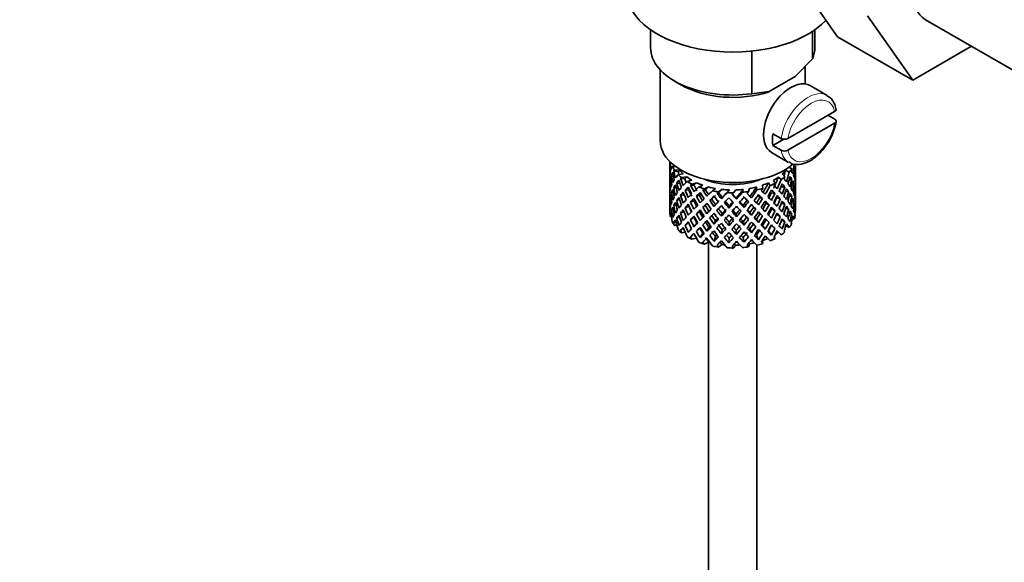
# Model space of a CAD drawing. Units: millimetres. Extents: x 0 to 1478, y 0 to 1758.
# Drawn here: x 322 to 424, y 237 to 294 of the extents above; entities that cross this region are included whole.
import ezdxf
from ezdxf import colors
from ezdxf.entities.mleader import LeaderData, LeaderLine
from ezdxf.math import Vec2, Vec3

# ---------------------------------------------------------------- set-up
doc = ezdxf.new("R2010")
doc.units = ezdxf.units.MM
doc.layers.add('DV6_Défaut', color=7, linetype='Continuous')
doc.layers.add('Défaut', color=7, linetype='Continuous')

# ---------------------------------------------------------------- blocks, each defined once
blk = doc.blocks.new('_DOT')
at = {"color": 0}
blk.add_line((0, 0), (-1, 0), dxfattribs=at)
at = {"color": 0, "const_width": 0.333}
blk.add_lwpolyline([(-0.1665, 0, 1), (0.1665, 0, 1)], format="xyb", close=True, dxfattribs=at)
blk = doc.blocks.new('SE5')
at = {"layer": 'DV6_Défaut', "color": 7, "linetype": 'Continuous', "lineweight": 35}
for p, q in [((406.31, 291.89), (401.63, 298.56)), ((414.09, 287.4), (409.41, 294.07)), ((415.41, 293.66), (428.14, 286.31)), ((386.95, 292.61), (386.95, 290.77)), ((403.71, 292.45), (403.71, 289.62)), ((403.95, 290.77), (403.95, 292.61)), ((406.31, 291.89), (414.09, 287.4)), ((397.44, 290.4), (397.44, 286)), ((420.17, 290.91), (414.09, 287.4)), ((401.93, 287.77), (403.71, 289.62)), ((387.95, 288.46), (387.95, 281.13)), ((402.95, 287.01), (402.95, 288.83)), ((399.22, 286.21), (401.93, 287.77)), ((389.44, 287.3), (390.15, 286.89)), ((405.23, 285.82), (403.46, 286.84)), ((397.44, 286), (399.22, 286.21)), ((406, 284.16), (401.16, 281.37)), ((406.01, 283.35), (405.3, 283.76)), ((406, 282.94), (401.16, 280.14)), ((399.6, 281.86), (400.45, 281.37)), ((400.74, 281.29), (399.6, 280.63)), ((400.45, 280.14), (399.6, 280.63)), ((399.46, 279.91), (401.23, 278.89)), ((388.95, 278.97), (388.95, 278.36)), ((388.97, 278.49), (388.95, 278.5)), ((388.95, 278.36), (388.95, 277.46)), ((389.03, 278.9), (388.99, 278.91)), ((389.54, 278.46), (389.2, 278.48)), ((401.26, 278.39), (401.56, 278.22)), ((401.95, 277.65), (401.95, 278.54)), ((388.95, 277.46), (388.95, 276.54)), ((389.09, 277.14), (388.99, 277.15)), ((389.3, 277.57), (389.12, 277.6)), ((389.83, 277.91), (389.35, 278.03)), ((389.96, 278.1), (389.41, 278.12)), ((390.33, 277.7), (389.8, 277.64)), ((390.49, 277.17), (390.06, 277.23)), ((390.7, 277.38), (390.16, 277.32)), ((400.18, 277.37), (400.46, 277.11)), ((400.57, 277.69), (400.85, 277.41)), ((400.93, 278.09), (401.31, 277.87)), ((401.3, 277.14), (401.55, 277.16)), ((401.81, 278.02), (401.91, 278.05)), ((401.93, 277.6), (401.95, 277.6)), ((401.95, 276.74), (401.95, 277.65)), ((388.97, 276.69), (388.95, 276.69)), ((388.95, 276.54), (388.95, 275.63)), ((389.59, 276.28), (389.34, 276.27)), ((389.99, 276.73), (389.66, 276.75)), ((391.22, 277.04), (390.74, 276.92)), ((391.44, 276.54), (391.09, 276.54)), ((391.72, 276.79), (391.21, 276.65)), ((392.36, 276.53), (391.94, 276.34)), ((392.95, 276.35), (392.52, 276.15)), ((393.68, 276.19), (393.35, 275.95)), ((394.33, 276.1), (393.99, 275.84)), ((396.55, 276.09), (396.45, 275.79)), ((397.2, 276.19), (397.1, 275.87)), ((397.93, 276.34), (397.96, 276.04)), ((398.52, 276.52), (398.56, 276.2)), ((399.17, 276.78), (399.32, 276.49)), ((399.67, 277.03), (399.83, 276.73)), ((400.45, 276.37), (400.84, 276.36)), ((401.6, 276.7), (401.78, 276.7)), ((401.81, 276.24), (401.91, 276.24)), ((401.95, 275.83), (401.95, 276.74)), ((388.95, 275.63), (388.95, 274.74)), ((388.99, 275.33), (389.09, 275.34)), ((389.29, 275.81), (389.12, 275.79)), ((390.43, 275.53), (390.05, 275.46)), ((390.93, 276.04), (390.53, 276)), ((392, 275.48), (391.69, 275.39)), ((392.63, 276.06), (392.37, 276.02)), ((393.28, 275.08), (393.07, 274.96)), ((393.98, 275.76), (393.83, 275.69)), ((394.28, 275.12), (394.37, 275.26)), ((395.11, 276.04), (394.89, 275.76)), ((395.78, 276.04), (395.55, 275.75)), ((395.84, 275.07), (395.81, 275.21)), ((398.28, 275.26), (398.54, 275.15)), ((399.46, 275.74), (399.82, 275.67)), ((399.98, 275.21), (400.37, 275.1)), ((400.92, 275.89), (401.24, 275.85)), ((401.31, 275.4), (401.56, 275.36)), ((401.95, 275.78), (401.93, 275.78)), ((401.95, 274.92), (401.95, 275.83)), ((388.95, 274.87), (388.97, 274.88)), ((388.95, 274.74), (388.95, 274.03)), ((389.34, 274.44), (389.58, 274.52)), ((389.96, 275.02), (389.65, 274.94)), ((390.92, 274.37), (390.53, 274.19)), ((391.43, 274.91), (391.08, 274.78)), ((392.61, 274.43), (392.35, 274.25)), ((393.52, 274.33), (393.66, 274.53)), ((395.06, 274.17), (395.09, 274.38)), ((396.62, 274.22), (396.53, 274.43)), ((396.93, 274.96), (397.08, 274.82)), ((397.63, 274.26), (397.83, 274.06)), ((398.9, 274.65), (399.21, 274.49)), ((399.47, 274.07), (399.83, 273.87)), ((400.49, 274.68), (400.85, 274.55)), ((401.24, 274.03), (400.95, 274.15)), ((401.78, 274.88), (401.61, 274.92)), ((401.91, 274.42), (401.82, 274.45)), ((401.95, 274.03), (401.95, 274.92)), ((388.99, 273.54), (389.08, 273.58)), ((389.12, 273.26), (389.01, 273.28)), ((389.12, 273.98), (389.28, 274.04)), ((389.66, 273.13), (389.93, 273.28)), ((390.05, 273.64), (390.39, 273.81)), ((391.08, 272.95), (391.43, 273.23)), ((391.99, 273.81), (391.69, 273.58)), ((392.35, 273.19), (392.09, 272.87)), ((392.78, 273.58), (392.99, 273.84)), ((394.28, 273.31), (394.37, 273.59)), ((395.84, 273.25), (395.81, 273.54)), ((397.38, 273.41), (397.24, 273.69)), ((398.29, 273.59), (398.55, 273.34)), ((400.37, 273.28), (399.99, 273.52)), ((401.55, 273.54), (401.33, 273.65)), ((401.61, 273.08), (401.81, 273.01)), ((401.92, 273.92), (401.95, 273.91)), ((389.35, 272.66), (389.56, 272.79)), ((389.66, 272.39), (389.41, 272.4)), ((390.06, 271.86), (390.36, 272.1)), ((390.53, 272.38), (390.88, 272.66)), ((391.18, 272.03), (390.85, 271.66)), ((391.75, 272.6), (391.44, 272.23)), ((392.99, 272.16), (392.78, 271.76)), ((393.66, 272.85), (393.52, 272.5)), ((395.09, 272.7), (395.06, 272.34)), ((396.53, 272.75), (396.62, 272.39)), ((397.91, 273), (398.12, 272.66)), ((398.55, 272.36), (398.81, 271.97)), ((399.21, 272.67), (398.9, 272.97)), ((399.82, 272.05), (399.46, 272.39)), ((400.84, 272.74), (400.53, 272.95)), ((400.96, 272.36), (401.31, 272.15)), ((390.54, 271.65), (390.16, 271.61)), ((391.69, 271.06), (391.21, 270.94)), ((392.35, 271.55), (392.09, 271.1)), ((393.66, 271.21), (393.52, 270.73)), ((394.37, 271.92), (394.28, 271.49)), ((395.09, 271.06), (395.06, 270.56)), ((395.81, 271.87), (395.84, 271.44)), ((396.53, 271.11), (396.62, 270.62)), ((397.24, 272.02), (397.38, 271.6)), ((397.91, 271.36), (398.12, 270.89)), ((399.15, 271.79), (399.46, 271.36)), ((399.74, 271.18), (399.83, 271.01)), ((400.18, 271.66), (400.46, 271.39)), ((392.95, 270.63), (392.52, 270.44)), ((392.95, 270.63), (392.95, 209.28)), ((394.33, 270.38), (393.99, 270.13)), ((395.78, 270.32), (395.55, 270.03)), ((397.2, 270.47), (397.1, 270.15)), ((397.95, 209.28), (397.95, 270.33)), ((398.52, 270.79), (398.56, 270.49))]:
    blk.add_line(p, q, dxfattribs=at)
for centre, radius, start, end in [((400.21, 284.14), 6.03, 325.2279, 351.0961), ((400.8, 282.07), 0.789, 243.4098, 297.2686), ((400.8, 280.85), 0.789, 243.41, 297.2683)]:
    blk.add_arc(centre, radius, start, end, dxfattribs=at)
for centre, major_axis, ratio, start_param, end_param in [((418.78, 299.5), (-3.37, -5.85), 0.57735, 3.141593, 6.283185), ((395.45, 296.65), (-11, 0), 0.57735, 0, 2.642482), ((395.45, 290.77), (8.5, 0), 0.57735, 3.141593, 4.948585), ((395.45, 290.77), (-8.5, 0), 0.57735, 2.905397, 3.141593), ((395.45, 289.95), (7.5, 0), 0.57735, 3.926991, 5.238866), ((401.46, 283.38), (2, 3.46), 0.57735, 0, 3.141593), ((402.38, 282.85), (-2, -3.46), 0.57735, 5.309171, 5.686404), ((395.45, 281.13), (-7.5, 0), 0.57735, 0, 2.55128), ((395.45, 276.29), (-6.36, 2.93), 0.462026, 0.149479, 0.221932), ((395.45, 277), (-1.16, 11.27), 0.567371, 1.379042, 1.451496), ((395.45, 276.29), (-2.59, 11.02), 0.540851, 1.220794, 1.293247), ((395.45, 277), (-2.59, 11.02), 0.540851, 1.271031, 1.341624), ((395.45, 277), (-6.49, 0.69), 0.582217, 6.069383, 6.164112), ((395.45, 279.5), (-6.5, 0), 0.57735, 0.275975, 0.377429), ((395.45, 279.5), (6.5, 0), 0.57735, -0.449008, -0.347554), ((395.45, 276.29), (4.31, 10.38), 0.469287, -1.21949, -1.194374), ((395.45, 277), (3.23, 10.83), 0.520736, -1.353246, -1.258517), ((395.45, 276.29), (3.23, 10.83), 0.520736, -1.304869, -1.232416), ((395.45, 276.29), (-6.42, -1.94), 0.535577, 3.089785, 3.162238), ((395.45, 277), (6.49, -0.69), 0.582217, 3.070896, 3.14335), ((395.45, 276.29), (-6.49, 0.69), 0.582217, 6.164112, 6.237627), ((395.45, 277), (1.16, -11.27), 0.567371, 4.640404, 4.713919), ((395.45, 276.29), (-2.59, 11.02), 0.540851, 1.341624, 1.41514), ((395.45, 276.29), (-6.49, 0.69), 0.582217, -0.239904, -0.16745), ((395.45, 277), (-2.59, 11.02), 0.540851, 1.390001, 1.462455), ((395.45, 276.29), (-3.8, 10.62), 0.496725, 1.248723, 1.321177), ((395.45, 276.29), (-6.49, 0.69), 0.582217, -0.315256, -0.290141), ((395.45, 277), (-3.8, 10.62), 0.496725, 1.298961, 1.369554), ((395.45, 277), (-6.42, -1.94), 0.535577, -0.678236, -0.583507), ((395.45, 279.5), (-6.5, 0), 0.57735, 0.517636, 0.61909), ((395.45, 276.29), (-5.99, 0.64), 0.582217, -0.354642, -0.294331), ((395.45, 277), (-3.51, 9.8), 0.496725, 1.303151, 1.329236), ((395.45, 279.5), (-6, 0), 0.57735, 0.416814, 0.54693), ((395.45, 276.29), (-6.42, -1.94), 0.535577, -0.77969, -0.754574), ((395.45, 277), (-4.75, 10.11), 0.438812, 1.345461, 1.416054), ((395.45, 276.29), (-5.92, -1.79), 0.535577, -0.819075, -0.758765), ((395.45, 277), (-4.38, 9.34), 0.438812, 1.349651, 1.387822), ((395.45, 279.5), (-6, 0), 0.57735, 0.658475, 0.788591), ((395.45, 279.5), (-5.02, 0), 0.57735, 0.942628, 2.198965), ((395.45, 279.5), (6, 0), 0.57735, -0.791491, -0.661374), ((395.45, 277), (4.74, 9.07), 0.405595, -1.44573, -1.321706), ((395.45, 279.5), (6.5, 0), 0.57735, -0.690669, -0.589215), ((395.45, 279.5), (6, 0), 0.57735, -0.54983, -0.419713), ((395.45, 276.29), (5.13, 9.83), 0.405595, -1.274662, -1.249547), ((395.45, 277), (6.36, -2.93), 0.462026, 0.753631, 0.824224), ((395.45, 277), (3.97, 9.58), 0.469287, -1.32757, -1.266534), ((395.45, 277), (4.31, 10.38), 0.469287, -1.390557, -1.295828), ((395.45, 276.29), (4.31, 10.38), 0.469287, -1.34218, -1.269727), ((395.45, 276.29), (6.49, -0.69), 0.582217, 0.412626, 0.485079), ((395.45, 277), (3.23, 10.83), 0.520736, -1.474077, -1.401623), ((395.45, 277), (6.49, -0.69), 0.582217, 0.364249, 0.434842), ((395.45, 277), (6.49, -0.69), 0.582217, 0.243418, 0.315872), ((395.45, 277), (1.9, 11.17), 0.556561, -1.455181, -1.382728), ((395.45, 276.29), (1.9, 11.17), 0.556561, -1.407866, -1.334351), ((395.45, 276.29), (6.42, 1.94), 0.535577, -0.1737, -0.100185), ((395.45, 277), (0.39, 11.33), 0.572888, 4.712159, 4.785674), ((395.45, 276.29), (-6.49, 0.69), 0.582217, 0.001757, 0.075618), ((395.45, 277), (-0.39, -11.33), 0.572888, 4.759129, 4.832989), ((395.45, 276.29), (-1.16, 11.27), 0.567371, 1.451496, 1.525356), ((395.45, 277), (-6.42, -1.94), 0.535577, -0.294876, -0.221015), ((395.45, 277), (-6.42, -1.94), 0.535577, -0.415361, -0.341846), ((395.45, 277), (-6.42, -1.94), 0.535577, -0.53513, -0.462676), ((395.45, 276.29), (-6.42, -1.94), 0.535577, -0.583507, -0.509992), ((395.45, 277), (2.59, -11.02), 0.540851, 4.651363, 4.724878), ((395.45, 276.29), (-3.8, 10.62), 0.496725, 1.369554, 1.443069), ((395.45, 276.29), (-6.42, -1.94), 0.535577, -0.704337, -0.631884), ((395.45, 277), (-3.8, 10.62), 0.496725, 1.417931, 1.490384), ((395.45, 276.29), (-4.75, 10.11), 0.438812, 1.295223, 1.367677), ((395.45, 277), (-6.34, -3.72), 0.379442, -0.835266, -0.762813), ((395.45, 277), (-6.34, -3.72), 0.379442, -0.978373, -0.883643), ((395.45, 276.29), (-6.34, -3.72), 0.379442, -1.004474, -0.93202), ((395.45, 279.5), (-6.5, 0), 0.57735, 0.759297, 0.860751), ((395.45, 276.29), (-5.46, 9.53), 0.369829, 1.358407, 1.430861), ((395.45, 276.29), (-6.34, -3.72), 0.379442, -1.079826, -1.054711), ((395.45, 277), (-5.46, 9.53), 0.369829, 1.408645, 1.479238), ((395.45, 276.29), (-5.86, -3.44), 0.379442, -1.119212, -1.058901), ((395.45, 277), (-5.04, 8.8), 0.369829, 1.412835, 1.479238), ((395.45, 277), (-6.41, -4.98), 0.218488, -1.169111, -1.074381), ((395.45, 279.5), (-6, 0), 0.57735, 0.900136, 1.030252), ((395.45, 279.5), (-6.5, 0), 0.57735, 1.000958, 1.102412), ((395.45, 276.29), (-6.41, -4.98), 0.218488, -1.270564, -1.245449), ((395.45, 276.29), (-5.92, -4.6), 0.218488, -1.30995, -1.24964), ((395.45, 279.5), (-6, 0), 0.57735, 1.141797, 1.271913), ((395.45, 276.29), (-5.98, -5.55), 0.076569, -1.454394, -1.394084), ((395.45, 279.5), (-6, 0), 0.57735, 1.383458, 1.513574), ((395.45, 279.5), (6, 0), 0.57735, 4.766712, 4.896828), ((395.45, 277), (-5.9, -7.17), 0.153363, 1.446927, 1.570951), ((395.45, 279.5), (6, 0), 0.57735, -1.274813, -1.144696), ((395.45, 277), (-5.67, -7.87), 0.247818, 1.541906, 1.66593), ((395.45, 279.5), (6.5, 0), 0.57735, -1.173991, -1.072537), ((395.45, 276.29), (6.15, 8.52), 0.247818, -1.428618, -1.403503), ((395.45, 279.5), (6, 0), 0.57735, -1.033152, -0.903035), ((395.45, 277), (5.3, 8.5), 0.331615, 4.76694, 4.890964), ((395.45, 277), (5.74, 9.21), 0.331615, -1.516245, -1.421516), ((395.45, 279.5), (6.5, 0), 0.57735, -0.93233, -0.830876), ((395.45, 276.29), (5.74, 9.21), 0.331615, -1.345178, -1.320063), ((395.45, 277), (6.37, -4.39), 0.297032, 0.987371, 1.057965), ((395.45, 277), (5.13, 9.83), 0.405595, -1.44573, -1.351001), ((395.45, 276.29), (5.13, 9.83), 0.405595, -1.397353, -1.3249), ((395.45, 276.29), (6.36, -2.93), 0.462026, 0.802008, 0.874461), ((395.45, 277), (4.31, 10.38), 0.469287, 4.771798, 4.844251), ((395.45, 276.29), (4.31, 10.38), 0.469287, -1.464072, -1.390557), ((395.45, 276.29), (6.36, -2.93), 0.462026, 0.680116, 0.753631), ((395.45, 277), (6.36, -2.93), 0.462026, 0.6328, 0.705254), ((395.45, 276.29), (3.23, 10.83), 0.520736, -1.426761, -1.353246), ((395.45, 277), (6.36, -2.93), 0.462026, 0.51197, 0.585485), ((395.45, 276.29), (6.49, -0.69), 0.582217, 0.290734, 0.364249), ((395.45, 277), (1.9, 11.17), 0.556561, 4.707174, 4.780689), ((395.45, 276.29), (1.9, 11.17), 0.556561, 4.754144, 4.828004), ((395.45, 276.29), (6.49, -0.69), 0.582217, 0.169558, 0.243418), ((395.45, 277), (-0.39, -11.33), 0.572888, 1.449736, 1.523596), ((395.45, 277), (6.49, -0.69), 0.582217, 0.122588, 0.196103), ((395.45, 276.29), (-6.42, -1.94), 0.535577, -0.221015, -0.148562), ((395.45, 276.29), (-0.39, -11.33), 0.572888, -1.450196, -1.377742), ((395.45, 276.29), (-6.42, -1.94), 0.535577, -0.341846, -0.268331), ((395.45, 277), (-0.39, -11.33), 0.572888, -1.402881, -1.329366), ((395.45, 276.29), (1.16, -11.27), 0.567371, 4.713919, 4.787434), ((395.45, 276.29), (-6.42, -1.94), 0.535577, -0.462676, -0.388816), ((395.45, 277), (1.16, -11.27), 0.567371, 4.760889, 4.834749), ((395.45, 276.29), (-2.59, 11.02), 0.540851, 1.462455, 1.536315), ((395.45, 277), (-6.34, -3.72), 0.379442, -0.595012, -0.521152), ((395.45, 277), (-6.34, -3.72), 0.379442, -0.715497, -0.641982), ((395.45, 276.29), (-6.34, -3.72), 0.379442, -0.762813, -0.688952), ((395.45, 276.29), (-3.8, 10.62), 0.496725, 1.490384, 1.564245), ((395.45, 276.29), (-6.34, -3.72), 0.379442, -0.883643, -0.810128), ((395.45, 277), (3.8, -10.62), 0.496725, 4.679292, 4.752807), ((395.45, 276.29), (-4.75, 10.11), 0.438812, 1.416054, 1.489569), ((395.45, 277), (-4.75, 10.11), 0.438812, 1.464431, 1.536884), ((395.45, 277), (-6.41, -4.98), 0.218488, -1.026005, -0.953551), ((395.45, 277), (-4.38, 9.34), 0.438812, 1.468466, 1.536884), ((395.45, 276.29), (-6.41, -4.98), 0.218488, -1.074381, -1.000866), ((395.45, 276.29), (-5.46, 9.53), 0.369829, 1.479238, 1.552753), ((395.45, 276.29), (-6.41, -4.98), 0.218488, -1.195212, -1.122758), ((395.45, 277), (5.46, -9.53), 0.369829, 4.669208, 4.741661), ((395.45, 276.29), (-5.92, -4.6), 0.218488, -1.159817, -1.126793), ((395.45, 277), (-5.04, 8.8), 0.369829, 1.53165, 1.600068), ((395.45, 276.29), (-5.96, 8.88), 0.290968, 1.435637, 1.508091), ((395.45, 277), (-6.48, -6.02), 0.076569, -1.170449, -1.097995), ((395.45, 277), (-5.96, 8.88), 0.290968, 1.485874, 1.556467), ((395.45, 277), (-5.51, 8.19), 0.290968, 1.490065, 1.556467), ((395.45, 277), (-6.48, -6.02), 0.076569, -1.313555, -1.218826), ((395.45, 276.29), (-6.48, -6.02), 0.076569, -1.339656, -1.267203), ((395.45, 276.29), (-5.98, -5.55), 0.076569, -1.339656, -1.271238), ((395.45, 277), (5.51, -8.19), 0.290968, -1.532713, -1.464295), ((395.45, 279.5), (-6.5, 0), 0.57735, 1.242619, 1.344073), ((395.45, 276.29), (-6.29, 8.15), 0.202021, 1.524935, 1.597388), ((395.45, 276.29), (-6.48, -6.02), 0.076569, -1.415009, -1.389894), ((395.45, 277), (6.29, -8.15), 0.202021, 4.716765, 4.787358), ((395.45, 277), (5.8, -7.53), 0.202021, 4.720955, 4.787358), ((395.45, 277), (-6.49, -6.94), 0.046246, 1.340189, 1.434919), ((395.45, 277), (-5.99, -6.4), 0.046246, 1.340189, 1.464213), ((395.45, 276.29), (-6.49, -6.94), 0.046246, 1.388566, 1.46102), ((395.45, 279.5), (6.5, 0), 0.57735, 4.625873, 4.727326), ((395.45, 276.29), (6.46, -7.36), 0.101555, -1.515956, -1.443502), ((395.45, 276.29), (-6.49, -6.94), 0.046246, 1.511257, 1.536372), ((395.45, 277), (6.46, -7.36), 0.101555, -1.465719, -1.395125), ((395.45, 277), (5.96, -6.79), 0.101555, -1.461528, -1.395125), ((395.45, 277), (-6.39, -7.77), 0.153363, 1.446927, 1.541656), ((395.45, 276.29), (-6.39, -7.77), 0.153363, 1.495304, 1.567757), ((395.45, 279.5), (6.5, 0), 0.57735, -1.415652, -1.314198), ((395.45, 276.29), (6, -5.99), 0.012978, 1.334086, 1.402505), ((395.45, 276.29), (6.5, -6.49), 0.012978, 1.330051, 1.402505), ((395.45, 276.29), (6.39, 7.77), 0.153363, -1.523598, -1.498483), ((395.45, 277), (6.5, -6.49), 0.012978, 1.281675, 1.352268), ((395.45, 277), (6.15, 8.52), 0.247818, 4.683499, 4.778229), ((395.45, 276.29), (6.15, 8.52), 0.247818, 4.731876, 4.80433), ((395.45, 277), (-5.3, -8.5), 0.331615, 1.504517, 1.572935), ((395.45, 276.29), (5.95, -5.09), 0.144969, 1.202817, 1.243981), ((395.45, 276.29), (6.45, -5.52), 0.144969, 1.198782, 1.271236), ((395.45, 277), (5.74, 9.21), 0.331615, 4.646109, 4.718563), ((395.45, 277), (6.45, -5.52), 0.144969, 1.150405, 1.220998), ((395.45, 276.29), (5.74, 9.21), 0.331615, -1.467868, -1.395415), ((395.45, 277), (6.45, -5.52), 0.144969, 1.029575, 1.102028), ((395.45, 277), (4.74, 9.07), 0.405595, 4.716625, 4.785043), ((395.45, 276.29), (6.37, -4.39), 0.297032, 1.035748, 1.108202), ((395.45, 277), (5.13, 9.83), 0.405595, 4.716625, 4.789078), ((395.45, 277), (-3.97, -9.58), 0.469287, 1.509374, 1.578943), ((395.45, 276.29), (5.13, 9.83), 0.405595, -1.519245, -1.44573), ((395.45, 276.29), (6.37, -4.39), 0.297032, 0.913856, 0.987371), ((395.45, 277), (4.31, 10.38), 0.469287, 4.650967, 4.724482), ((395.45, 277), (6.37, -4.39), 0.297032, 0.866541, 0.938994), ((395.45, 277), (6.37, -4.39), 0.297032, 0.74571, 0.819226), ((395.45, 277), (3.23, 10.83), 0.520736, 4.688278, 4.761793), ((395.45, 276.29), (3.23, 10.83), 0.520736, 4.735248, 4.809109), ((395.45, 276.29), (6.36, -2.93), 0.462026, 0.55894, 0.6328), ((395.45, 277), (-1.9, -11.17), 0.556561, 1.444751, 1.518611), ((395.45, 276.29), (-1.9, -11.17), 0.556561, 1.492066, 1.565581), ((395.45, 276.29), (6.36, -2.93), 0.462026, 0.438455, 0.51197), ((395.45, 277), (6.36, -2.93), 0.462026, 0.39114, 0.465), ((395.45, 276.29), (-0.39, -11.33), 0.572888, 1.497051, 1.570566), ((395.45, 277), (6.36, -2.93), 0.462026, 0.270309, 0.343824), ((395.45, 276.29), (6.49, -0.69), 0.582217, 0.049073, 0.122588), ((395.45, 277), (1.16, -11.27), 0.567371, 1.330665, 1.40418), ((395.45, 277), (-1.9, -11.17), 0.556561, -1.285974, -1.21352), ((395.45, 277), (-6.34, -3.72), 0.379442, -0.351944, -0.279491), ((395.45, 277), (-6.34, -3.72), 0.379442, -0.473836, -0.400321), ((395.45, 276.29), (-6.34, -3.72), 0.379442, -0.521152, -0.448698), ((395.45, 276.29), (1.16, -11.27), 0.567371, -1.448436, -1.375983), ((395.45, 276.29), (-6.34, -3.72), 0.379442, -0.641982, -0.568467), ((395.45, 277), (1.16, -11.27), 0.567371, -1.401121, -1.327606), ((395.45, 276.29), (2.59, -11.02), 0.540851, 4.724878, 4.798393), ((395.45, 277), (2.59, -11.02), 0.540851, 4.771848, 4.845709), ((395.45, 277), (-6.41, -4.98), 0.218488, -0.78575, -0.71189), ((395.45, 277), (-6.41, -4.98), 0.218488, -0.906236, -0.83272), ((395.45, 276.29), (-6.41, -4.98), 0.218488, -0.953551, -0.879691), ((395.45, 277), (3.8, -10.62), 0.496725, -1.483408, -1.409547), ((395.45, 276.29), (-4.75, 10.11), 0.438812, 1.536884, 1.610745), ((395.45, 277), (3.51, -9.8), 0.496725, -1.47949, -1.409547), ((395.45, 277), (4.75, -10.11), 0.438812, 4.725792, 4.799307), ((395.45, 277), (4.38, -9.34), 0.438812, 4.729739, 4.799307), ((395.45, 277), (-6.48, -6.02), 0.076569, -1.05068, -0.977165), ((395.45, 276.29), (-6.48, -6.02), 0.076569, -1.218826, -1.145311), ((395.45, 277), (5.46, -9.53), 0.369829, -1.494209, -1.420694), ((395.45, 276.29), (-5.98, -5.55), 0.076569, -1.186848, -1.149257), ((395.45, 277), (5.04, -8.8), 0.369829, -1.490263, -1.420694), ((395.45, 276.29), (-5.96, 8.88), 0.290968, 1.556467, 1.629983), ((395.45, 277), (-5.99, -6.4), 0.046246, 1.098528, 1.137647), ((395.45, 277), (5.96, -8.88), 0.290968, -1.536748, -1.464295), ((395.45, 277), (-6.49, -6.94), 0.046246, 1.219359, 1.291812), ((395.45, 277), (-5.99, -6.4), 0.046246, 1.219359, 1.287777), ((395.45, 276.29), (-6.49, -6.94), 0.046246, 1.266674, 1.340189), ((395.45, 277), (5.51, -8.19), 0.290968, -1.413033, -1.343464), ((395.45, 276.29), (6.29, -8.15), 0.202021, -1.495827, -1.422312), ((395.45, 277), (6.29, -8.15), 0.202021, -1.44745, -1.374997), ((395.45, 277), (5.8, -7.53), 0.202021, -1.443416, -1.374997), ((395.45, 277), (-6.39, -7.77), 0.153363, 1.326096, 1.39855), ((395.45, 277), (-5.9, -7.17), 0.153363, 1.326096, 1.394515), ((395.45, 276.29), (-6.39, -7.77), 0.153363, 1.373412, 1.446927), ((395.45, 276.29), (6.46, -7.36), 0.101555, -1.395125, -1.32161), ((395.45, 277), (5.96, -6.79), 0.101555, -1.342713, -1.274295), ((395.45, 277), (6.46, -7.36), 0.101555, -1.346748, -1.274295), ((395.45, 277), (-5.67, -7.87), 0.247818, 1.421076, 1.489495), ((395.45, 277), (-6.15, -8.52), 0.247818, 1.421076, 1.49353), ((395.45, 276.29), (-6.15, -8.52), 0.247818, 1.468391, 1.541906), ((395.45, 277), (-5.3, -8.5), 0.331615, 1.383686, 1.453255), ((395.45, 276.29), (6.5, -6.49), 0.012978, 1.208159, 1.281675), ((395.45, 276.29), (6, -5.99), 0.012978, 1.212106, 1.256609), ((395.45, 277), (-5.74, -9.21), 0.331615, 1.383686, 1.457201), ((395.45, 277), (6.5, -6.49), 0.012978, 1.160844, 1.233298), ((395.45, 276.29), (-5.74, -9.21), 0.331615, 1.551832, 1.625347), ((395.45, 277), (6.5, -6.49), 0.012978, 1.040014, 1.113529), ((395.45, 277), (-4.74, -9.07), 0.405595, 1.454202, 1.523771), ((395.45, 276.29), (5.95, -5.09), 0.144969, 1.080836, 1.110289), ((395.45, 276.29), (6.45, -5.52), 0.144969, 1.07689, 1.150405), ((395.45, 277), (-5.13, -9.83), 0.405595, 1.454202, 1.527717), ((395.45, 276.29), (-5.13, -9.83), 0.405595, 1.501172, 1.575032), ((395.45, 277), (-3.97, -9.58), 0.469287, 1.388544, 1.458487), ((395.45, 276.29), (6.45, -5.52), 0.144969, 0.955714, 1.029575), ((395.45, 277), (6.45, -5.52), 0.144969, 0.908744, 0.982259), ((395.45, 276.29), (-4.31, -10.38), 0.469287, 1.556345, 1.630205), ((395.45, 277), (6.45, -5.52), 0.144969, 0.787914, 0.861774), ((395.45, 276.29), (6.37, -4.39), 0.297032, 0.792681, 0.866541), ((395.45, 277), (-3.23, -10.83), 0.520736, 1.425855, 1.499715), ((395.45, 276.29), (-3.23, -10.83), 0.520736, 1.47317, 1.546686), ((395.45, 276.29), (6.37, -4.39), 0.297032, 0.672195, 0.74571), ((395.45, 277), (6.37, -4.39), 0.297032, 0.62488, 0.69874), ((395.45, 277), (6.37, -4.39), 0.297032, 0.504049, 0.577565), ((395.45, 277), (-0.39, -11.33), 0.572888, 1.328905, 1.40242), ((395.45, 276.29), (-0.39, -11.33), 0.572888, 1.377282, 1.449736), ((395.45, 276.29), (6.36, -2.93), 0.462026, 0.318686, 0.39114), ((395.45, 277), (1.16, -11.27), 0.567371, 1.209835, 1.282288), ((395.45, 276.29), (1.16, -11.27), 0.567371, 1.260072, 1.330665), ((395.45, 276.29), (6.36, -2.93), 0.462026, 0.17558, 0.270309), ((395.45, 276.29), (-1.9, -11.17), 0.556561, -1.273935, -1.239621), ((395.45, 273.78), (-6.5, 0), 0.57735, 0.034314, 0.135768), ((395.45, 276.29), (-6.34, -3.72), 0.379442, -0.400321, -0.329728), ((395.45, 277), (-1.9, -11.17), 0.556561, -1.163283, -1.138168), ((395.45, 276.29), (-0.39, -11.33), 0.572888, -1.329366, -1.234636), ((395.45, 277), (-0.39, -11.33), 0.572888, -1.280989, -1.208535), ((395.45, 277), (-6.41, -4.98), 0.218488, -0.542683, -0.470229), ((395.45, 277), (-6.41, -4.98), 0.218488, -0.664575, -0.59106), ((395.45, 276.29), (-6.41, -4.98), 0.218488, -0.71189, -0.639436), ((395.45, 277), (1.16, -11.27), 0.567371, -1.279229, -1.206775), ((395.45, 276.29), (2.59, -11.02), 0.540851, -1.437477, -1.365023), ((395.45, 276.29), (-6.41, -4.98), 0.218488, -0.83272, -0.759205), ((395.45, 277), (2.59, -11.02), 0.540851, -1.390161, -1.316646), ((395.45, 276.29), (3.8, -10.62), 0.496725, 4.752807, 4.826323), ((395.45, 277), (-6.48, -6.02), 0.076569, -0.809019, -0.735504), ((395.45, 277), (-6.48, -6.02), 0.076569, -0.930195, -0.856334), ((395.45, 276.29), (-6.48, -6.02), 0.076569, -0.977165, -0.90365), ((395.45, 277), (3.51, -9.8), 0.496725, -1.358286, -1.288717), ((395.45, 276.29), (4.75, -10.11), 0.438812, -1.483878, -1.410363), ((395.45, 276.29), (-6.48, -6.02), 0.076569, -1.097995, -1.024135), ((395.45, 277), (4.75, -10.11), 0.438812, -1.436908, -1.363047), ((395.45, 276.29), (-5.98, -5.55), 0.076569, -1.053038, -1.028052), ((395.45, 277), (4.38, -9.34), 0.438812, -1.43299, -1.363047), ((395.45, 276.29), (5.46, -9.53), 0.369829, 4.741661, 4.815521), ((395.45, 277), (-6.49, -6.94), 0.046246, 0.977698, 1.051558), ((395.45, 277), (-5.99, -6.4), 0.046246, 0.977698, 1.004654), ((395.45, 277), (-6.49, -6.94), 0.046246, 1.098528, 1.172043), ((395.45, 276.29), (-6.49, -6.94), 0.046246, 1.145499, 1.219359), ((395.45, 277), (5.46, -9.53), 0.369829, -1.373724, -1.299863), ((395.45, 277), (5.04, -8.8), 0.369829, -1.369806, -1.299863), ((395.45, 276.29), (5.96, -8.88), 0.290968, -1.464295, -1.390434), ((395.45, 277), (-5.9, -7.17), 0.153363, 1.084435, 1.125266), ((395.45, 277), (5.96, -8.88), 0.290968, -1.416979, -1.343464), ((395.45, 277), (-6.39, -7.77), 0.153363, 1.205266, 1.278781), ((395.45, 277), (-5.9, -7.17), 0.153363, 1.205266, 1.274835), ((395.45, 276.29), (-6.39, -7.77), 0.153363, 1.252236, 1.326096), ((395.45, 277), (5.51, -8.19), 0.290968, -1.292577, -1.222634), ((395.45, 276.29), (6.29, -8.15), 0.202021, -1.374997, -1.301137), ((395.45, 277), (-5.67, -7.87), 0.247818, 1.179415, 1.249358), ((395.45, 277), (6.29, -8.15), 0.202021, -1.327682, -1.254166), ((395.45, 277), (5.8, -7.53), 0.202021, -1.323735, -1.254166), ((395.45, 277), (-5.67, -7.87), 0.247818, 1.300246, 1.369814), ((395.45, 277), (-6.15, -8.52), 0.247818, 1.300246, 1.373761), ((395.45, 276.29), (-6.15, -8.52), 0.247818, 1.347216, 1.421076), ((395.45, 277), (5.8, -7.53), 0.202021, -1.179892, -1.133336), ((395.45, 277), (-5.3, -8.5), 0.331615, 1.262856, 1.332799), ((395.45, 276.29), (6.46, -7.36), 0.101555, -1.274295, -1.200434), ((395.45, 277), (6.46, -7.36), 0.101555, -1.226979, -1.153464), ((395.45, 277), (5.96, -6.79), 0.101555, -1.198943, -1.153464), ((395.45, 276.29), (-5.74, -9.21), 0.331615, 1.430656, 1.504517), ((395.45, 277), (6.46, -7.36), 0.101555, -1.106494, -1.032634), ((395.45, 277), (5.96, -6.79), 0.101555, -1.067033, -1.032634), ((395.45, 277), (-4.74, -9.07), 0.405595, 1.333371, 1.403314), ((395.45, 276.29), (6, -5.99), 0.012978, 1.090901, 1.124057), ((395.45, 276.29), (6.5, -6.49), 0.012978, 1.086984, 1.160844), ((395.45, 277), (-5.13, -9.83), 0.405595, 1.333371, 1.407232), ((395.45, 276.29), (-5.13, -9.83), 0.405595, 1.380687, 1.454202), ((395.45, 276.29), (6.5, -6.49), 0.012978, 0.966498, 1.040014), ((395.45, 277), (6.5, -6.49), 0.012978, 0.919183, 0.993043), ((395.45, 277), (-4.31, -10.38), 0.469287, 1.388544, 1.462404), ((395.45, 276.29), (-4.31, -10.38), 0.469287, 1.435859, 1.509374), ((395.45, 276.29), (6.45, -5.52), 0.144969, 0.835229, 0.908744), ((395.45, 277), (-3.23, -10.83), 0.520736, 1.305025, 1.37854), ((395.45, 276.29), (-3.23, -10.83), 0.520736, 1.353402, 1.425855), ((395.45, 276.29), (6.45, -5.52), 0.144969, 0.71546, 0.787914), ((395.45, 277), (6.45, -5.52), 0.144969, 0.667083, 0.740598), ((395.45, 277), (-1.9, -11.17), 0.556561, 1.32392, 1.397435), ((395.45, 276.29), (-1.9, -11.17), 0.556561, 1.372297, 1.444751), ((395.45, 277), (6.45, -5.52), 0.144969, 0.546253, 0.618706), ((395.45, 276.29), (6.37, -4.39), 0.297032, 0.552426, 0.62488), ((395.45, 277), (-0.39, -11.33), 0.572888, 1.208075, 1.280528), ((395.45, 276.29), (-0.39, -11.33), 0.572888, 1.258312, 1.328905), ((395.45, 276.29), (6.37, -4.39), 0.297032, 0.40932, 0.504049), ((395.45, 277), (6.37, -4.39), 0.297032, 0.383219, 0.455672), ((395.45, 273.78), (6.5, 0), 0.57735, 6.075839, 6.177292), ((395.45, 277), (6.37, -4.39), 0.297032, 0.307867, 0.332982), ((395.45, 273.78), (-6.5, 0), 0.57735, 0.275975, 0.377429), ((395.45, 276.29), (-6.41, -4.98), 0.218488, -0.59106, -0.520466), ((395.45, 277), (-0.39, -11.33), 0.572888, -1.158298, -1.133183), ((395.45, 276.29), (1.16, -11.27), 0.567371, -1.327606, -1.232876), ((395.45, 277), (-6.48, -6.02), 0.076569, -0.687127, -0.614673), ((395.45, 276.29), (-6.48, -6.02), 0.076569, -0.735504, -0.664911), ((395.45, 276.29), (2.59, -11.02), 0.540851, -1.316646, -1.221917), ((395.45, 276.29), (-6.48, -6.02), 0.076569, -0.856334, -0.783881), ((395.45, 277), (2.59, -11.02), 0.540851, -1.268269, -1.195816), ((395.45, 276.29), (3.8, -10.62), 0.496725, -1.409547, -1.337094), ((395.45, 277), (3.8, -10.62), 0.496725, -1.362232, -1.288717), ((395.45, 277), (-6.49, -6.94), 0.046246, 0.856867, 0.930383), ((395.45, 276.29), (-6.49, -6.94), 0.046246, 0.905244, 0.977698), ((395.45, 277), (3.51, -9.8), 0.496725, -1.236305, -1.167886), ((395.45, 276.29), (4.75, -10.11), 0.438812, -1.363047, -1.290594), ((395.45, 276.29), (-6.49, -6.94), 0.046246, 1.025013, 1.098528), ((395.45, 277), (4.75, -10.11), 0.438812, -1.315732, -1.242217), ((395.45, 277), (4.38, -9.34), 0.438812, -1.311786, -1.242217), ((395.45, 276.29), (5.46, -9.53), 0.369829, -1.420694, -1.347179), ((395.45, 277), (-6.39, -7.77), 0.153363, 0.963605, 1.03712), ((395.45, 277), (-5.9, -7.17), 0.153363, 0.963605, 0.992169), ((395.45, 277), (-6.39, -7.77), 0.153363, 1.084435, 1.158296), ((395.45, 276.29), (-6.39, -7.77), 0.153363, 1.131751, 1.205266), ((395.45, 277), (5.46, -9.53), 0.369829, -1.252548, -1.179033), ((395.45, 277), (5.04, -8.8), 0.369829, -1.248602, -1.179033), ((395.45, 276.29), (5.96, -8.88), 0.290968, -1.343464, -1.269949), ((395.45, 277), (-5.67, -7.87), 0.247818, 1.058585, 1.099484), ((395.45, 277), (5.96, -8.88), 0.290968, -1.296494, -1.222634), ((395.45, 277), (-6.15, -8.52), 0.247818, 1.179415, 1.253275), ((395.45, 276.29), (-6.15, -8.52), 0.247818, 1.22673, 1.300246), ((395.45, 277), (5.51, -8.19), 0.290968, -1.148007, -1.101803), ((395.45, 277), (-5.3, -8.5), 0.331615, 1.142025, 1.211594), ((395.45, 276.29), (6.29, -8.15), 0.202021, -1.254166, -1.180651), ((395.45, 277), (6.29, -8.15), 0.202021, -1.207196, -1.133336), ((395.45, 277), (-5.74, -9.21), 0.331615, 1.262856, 1.336716), ((395.45, 276.29), (-5.74, -9.21), 0.331615, 1.310171, 1.383686), ((395.45, 277), (6.29, -8.15), 0.202021, -1.086021, -1.012505), ((395.45, 277), (5.8, -7.53), 0.202021, -1.0476, -1.012505), ((395.45, 277), (-4.74, -9.07), 0.405595, 1.212541, 1.28211), ((395.45, 276.29), (6.46, -7.36), 0.101555, -1.153464, -1.079949), ((395.45, 277), (-5.13, -9.83), 0.405595, 1.212541, 1.286056), ((395.45, 277), (6.46, -7.36), 0.101555, -0.985318, -0.911803), ((395.45, 277), (-3.97, -9.58), 0.469287, 1.267713, 1.337282), ((395.45, 277), (-4.31, -10.38), 0.469287, 1.267713, 1.341229), ((395.45, 276.29), (-4.31, -10.38), 0.469287, 1.31609, 1.388544), ((395.45, 277), (-2.98, -10), 0.520736, 1.184194, 1.252613), ((395.45, 276.29), (6.5, -6.49), 0.012978, 0.84673, 0.919183), ((395.45, 277), (-3.23, -10.83), 0.520736, 1.184194, 1.256648), ((395.45, 277), (6.5, -6.49), 0.012978, 0.798353, 0.871868), ((395.45, 277), (6.5, -6.49), 0.012978, 0.677522, 0.749976), ((395.45, 277), (-1.9, -11.17), 0.556561, 1.20309, 1.275543), ((395.45, 276.29), (-1.9, -11.17), 0.556561, 1.253327, 1.32392), ((395.45, 276.29), (6.45, -5.52), 0.144969, 0.572354, 0.667083), ((395.45, 273.78), (6.5, 0), 0.57735, -0.449008, -0.347554), ((395.45, 277), (6.45, -5.52), 0.144969, 0.4709, 0.496015), ((395.45, 273.78), (-6.5, 0), 0.57735, 0.517636, 0.61909), ((395.45, 277), (1.16, -11.27), 0.567371, -1.156538, -1.131423), ((395.45, 273.78), (-6.5, 0), 0.57735, 0.759297, 0.860751), ((395.45, 277), (-6.49, -6.94), 0.046246, 0.736037, 0.80849), ((395.45, 276.29), (-6.49, -6.94), 0.046246, 0.786274, 0.856867), ((395.45, 277), (2.59, -11.02), 0.540851, -1.145579, -1.120463), ((395.45, 276.29), (3.8, -10.62), 0.496725, -1.288717, -1.193988), ((395.45, 277), (3.8, -10.62), 0.496725, -1.24034, -1.167886), ((395.45, 277), (-6.39, -7.77), 0.153363, 0.842774, 0.915228), ((395.45, 276.29), (-6.39, -7.77), 0.153363, 0.893012, 0.963605), ((395.45, 277), (3.51, -9.8), 0.496725, -1.113459, -1.053148), ((395.45, 276.29), (4.75, -10.11), 0.438812, -1.242217, -1.147487), ((395.45, 276.29), (-6.39, -7.77), 0.153363, 1.011982, 1.084435), ((395.45, 277), (4.75, -10.11), 0.438812, -1.19384, -1.121386), ((395.45, 277), (4.38, -9.34), 0.438812, -1.189805, -1.121386), ((395.45, 276.29), (5.46, -9.53), 0.369829, -1.299863, -1.22741), ((395.45, 277), (-6.15, -8.52), 0.247818, 0.937754, 1.010208), ((395.45, 277), (-5.67, -7.87), 0.247818, 0.937754, 0.96582), ((395.45, 277), (-6.15, -8.52), 0.247818, 1.058585, 1.1321), ((395.45, 276.29), (-6.15, -8.52), 0.247818, 1.106961, 1.179415), ((395.45, 277), (5.46, -9.53), 0.369829, -1.130656, -1.058202), ((395.45, 277), (5.04, -8.8), 0.369829, -1.102611, -1.058202), ((395.45, 276.29), (5.96, -8.88), 0.290968, -1.222634, -1.15018), ((395.45, 277), (-5.74, -9.21), 0.331615, 1.021195, 1.093648), ((395.45, 277), (-5.3, -8.5), 0.331615, 1.021195, 1.060559), ((395.45, 277), (5.96, -8.88), 0.290968, -1.175318, -1.101803), ((395.45, 277), (-5.74, -9.21), 0.331615, 1.142025, 1.21554), ((395.45, 276.29), (-5.74, -9.21), 0.331615, 1.190402, 1.262856), ((395.45, 277), (5.96, -8.88), 0.290968, -1.053426, -0.980973), ((395.45, 277), (5.51, -8.19), 0.290968, -1.014949, -0.980973), ((395.45, 277), (-4.74, -9.07), 0.405595, 1.09171, 1.160129), ((395.45, 276.29), (6.29, -8.15), 0.202021, -1.133336, -1.060882), ((395.45, 277), (-5.13, -9.83), 0.405595, 1.09171, 1.164164), ((395.45, 276.29), (-5.13, -9.83), 0.405595, 1.260918, 1.333371), ((395.45, 277), (6.29, -8.15), 0.202021, -0.964129, -0.891675), ((395.45, 277), (-3.97, -9.58), 0.469287, 1.146883, 1.215302), ((395.45, 276.29), (6.46, -7.36), 0.101555, -1.032634, -0.96018), ((395.45, 277), (-4.31, -10.38), 0.469287, 1.146883, 1.219337), ((395.45, 276.29), (-4.31, -10.38), 0.469287, 1.19712, 1.267713), ((395.45, 273.78), (6, 0), 0.57735, -1.033152, -0.924573), ((395.45, 276.29), (6.46, -7.36), 0.101555, -0.911803, -0.817074), ((395.45, 277), (6.46, -7.36), 0.101555, -0.863426, -0.790973), ((395.45, 273.78), (6.5, 0), 0.57735, -0.93233, -0.830876), ((395.45, 276.29), (-3.23, -10.83), 0.520736, 1.234431, 1.305025), ((395.45, 277), (6.46, -7.36), 0.101555, -0.740736, -0.71562), ((395.45, 273.78), (6, 0), 0.57735, -0.743249, -0.661374), ((395.45, 276.29), (6, -5.99), 0.012978, 0.674329, 0.712653), ((395.45, 276.29), (6.5, -6.49), 0.012978, 0.703623, 0.798353), ((395.45, 273.78), (6.5, 0), 0.57735, -0.690669, -0.589215), ((395.45, 277), (6.5, -6.49), 0.012978, 0.60217, 0.627285), ((395.45, 273.78), (-6.5, 0), 0.57735, 1.000958, 1.102412), ((395.45, 277), (3.8, -10.62), 0.496725, -1.117649, -1.092534), ((395.45, 273.78), (-6, 0), 0.57735, 1.141797, 1.166681), ((395.45, 273.78), (-6.5, 0), 0.57735, 1.242619, 1.344073), ((395.45, 276.29), (-6.15, -8.52), 0.247818, 0.987991, 1.058585), ((395.45, 277), (4.75, -10.11), 0.438812, -1.071149, -1.046034), ((395.45, 277), (4.38, -9.34), 0.438812, -1.041572, -1.006648), ((395.45, 276.29), (5.46, -9.53), 0.369829, -1.179033, -1.084303), ((395.45, 273.78), (-6, 0), 0.57735, 1.383458, 1.433209), ((395.45, 273.78), (6.5, 0), 0.57735, 4.625873, 4.727326), ((395.45, 276.29), (-5.74, -9.21), 0.331615, 1.071432, 1.142025), ((395.45, 277), (5.46, -9.53), 0.369829, -1.007965, -0.98285), ((395.45, 277), (5.04, -8.8), 0.369829, -0.968345, -0.943464), ((395.45, 273.78), (6, 0), 0.57735, 4.766712, 4.836783), ((395.45, 276.29), (5.96, -8.88), 0.290968, -1.101803, -1.007074), ((395.45, 273.78), (6.5, 0), 0.57735, -1.415652, -1.314198), ((395.45, 276.29), (-5.13, -9.83), 0.405595, 1.141947, 1.212541), ((395.45, 277), (5.96, -8.88), 0.290968, -0.930736, -0.90562), ((395.45, 273.78), (6, 0), 0.57735, -1.274813, -1.185976), ((395.45, 276.29), (6.29, -8.15), 0.202021, -1.012505, -0.917776), ((395.45, 273.78), (6.5, 0), 0.57735, -1.173991, -1.072537), ((395.45, 277), (6.29, -8.15), 0.202021, -0.841438, -0.816323)]:
    blk.add_ellipse(centre, major_axis=major_axis, ratio=ratio, start_param=start_param, end_param=end_param, dxfattribs=at)
at = {"layer": 'DV6_Défaut', "color": 7, "linetype": 'Continuous', "lineweight": 18}
for centre, major_axis, start_param, end_param in [((403.23, 282.36), (-2, -3.46), 3.149398, 5.309171), ((403.58, 282.15), (-1.75, -3.03), 2.572155, 5.281827), ((403.58, 282.15), (1.75, 3.03), 2.572155, 5.281827), ((403.23, 282.36), (2, 3.46), 2.544811, 3.141593)]:
    blk.add_ellipse(centre, major_axis=major_axis, ratio=0.57735, start_param=start_param, end_param=end_param, dxfattribs=at)
at = {"layer": 'DV6_Défaut', "color": 7, "linetype": 'Continuous', "lineweight": 35}
for points, knots in [([(406.16, 284.34), (406.12, 284.54), (406.01, 284.97), (405.68, 285.55), (405.32, 285.72), (405.18, 285.78)], [0, 0, 0, 0, 0.287415, 0.756437, 1, 1, 1, 1]), ([(406, 284.16), (406.09, 284.21), (406.15, 284.29), (406.15, 284.38), (406.15, 284.39), (406.15, 284.4)], [0, 0, 0, 0, 0.869963, 0.869963, 1, 1, 1, 1]), ([(406.01, 283.35), (406.1, 283.29), (406.15, 283.22), (406.15, 283.07), (406.09, 282.99), (406, 282.94)], [0, 0, 0, 0, 0.5, 0.5, 1, 1, 1, 1]), ([(401.28, 278.93), (401.42, 278.84), (401.76, 278.62), (402.56, 278.66), (403.47, 279), (404.41, 279.71), (404.89, 280.34), (405.16, 280.7)], [0, 0, 0, 0, 0.115127, 0.326674, 0.54373, 0.774935, 1, 1, 1, 1])]:
    blk.add_open_spline(points, degree=3, knots=knots, dxfattribs=at)

msp = doc.modelspace()

# ---------------------------------------------------------------- block references
at = {"layer": 'Défaut'}
msp.add_blockref('SE5', (0, 0), dxfattribs=at)

# ---------------------------------------------------------------- leaders
at = {"layer": 'Défaut', "color": 7, "linetype": 'Continuous', "lineweight": 18}
ml = msp.add_multileader_mtext('Standard', dxfattribs=at)
ml.set_content('{\\pxsm0.9;\\fSolid Edge ISO|b1||i0||c0|p34;\\W1.;16/11/2016\\P}', color=256)
ml.set_leader_properties()
ml.set_arrow_properties(name='DOT')
ml.build(insert=Vec2(0, 0))
ml.multileader.update_dxf_attribs({"leader_type": 0, "dogleg_length": 0, "arrow_head_size": 12})
ctx = ml.context
ctx.base_point, ctx.char_height, ctx.arrow_head_size, ctx.landing_gap_size = Vec3(1390.41, 1750.71), 12, 12, 4.2
notes = []
notes.append((ctx, [(0, (0, 0, 0), (0, 0), (1, 0), 1, [])]))
ctx.mtext.insert = Vec3(1392.41, 1756.83)
for ctx, leaders in notes:
    for number, flags, end, landing, length, lines in leaders:
        leader = LeaderData()
        leader.index, (leader.has_last_leader_line, leader.has_dogleg_vector, leader.attachment_direction) = number, flags
        leader.last_leader_point, leader.dogleg_vector, leader.dogleg_length = Vec3(end), Vec3(landing), length
        for number, points, colour, breaks in lines:
            line = LeaderLine()
            line.index, line.vertices, line.color, line.breaks = number, Vec3.list(points), colors.encode_raw_color(colour), breaks
            leader.lines.append(line)
        ctx.leaders.append(leader)

doc.saveas('drawing.dxf')
